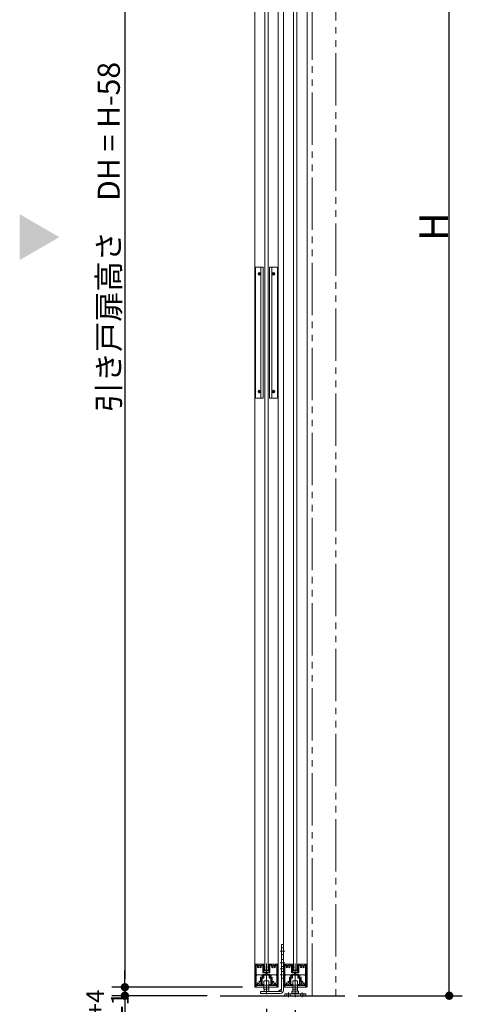
# Model space of a CAD drawing. Units: millimetres. Extents: x -4275 to 7850, y -3045 to 3045.
# Drawn here: x 968 to 1645, y -2013 to -509 of the extents above; entities that cross this region are included whole.
import ezdxf

# ---------------------------------------------------------------- set-up
doc = ezdxf.new("R2010")
doc.units = ezdxf.units.MM
doc.header["$LTSCALE"] = 20
doc.header["$PDMODE"] = 1
doc.header["$PDSIZE"] = -2
doc.linetypes.add('ラインタイプ-6', pattern=[6.5, 4, -0.5, 0.5, -0.5, 0.5, -0.5])
for name, color, linetype, lineweight in [('2寸法-1', 7, 'Continuous', 15), ('2寸法-2', 7, 'Continuous', 15), ('2寸法-3', 7, 'Continuous', 15), ('3一般', 7, 'Continuous', 15)]:
    doc.layers.add(name, color=color, linetype=linetype, lineweight=lineweight)
doc.styles.add('MS PGothic', font='txt', dxfattribs={"bigfont": 'MS PGothic'})
doc.dimstyles.new('SANWA-1', dxfattribs={"dimtxt": 33.826244, "dimasz": 12.712402, "dimexe": 20, "dimexo": 20, "dimgap": 2, "dimtad": 1, "dimdec": 8, "dimdsep": 46, "dimtxsty": 'MS PGothic', "dimblk": 'DOT', "dimblk1": 'DOT', "dimblk2": 'DOT', "dimcen": 0, "dimazin": 0, "dimtfac": 0.8, "dimtdec": 8, "dimtix": 1, "dimtmove": 0, "dimatfit": 0, "dimldrblk": 'DOT', "dimfxl": 1, "dimfrac": 2, "dimtolj": 1, "dimarcsym": 0})

# ---------------------------------------------------------------- blocks, each defined once
blk = doc.blocks.new('グループ')
at = {"layer": '3一般', "color": 7, "linetype": 'Continuous', "lineweight": 30}
blk.add_line((1274.8, -2000), (1465.5, -2000), dxfattribs=at)
blk = doc.blocks.new('グループ-1')
at = {"layer": '3一般', "color": 7, "linetype": 'Continuous', "lineweight": 15}
for p, q in [((1386, -1954.3), (1386.6, -1954.2)), ((1386.5, -1956.6), (1386, -1954.3)), ((1386.6, -1954.2), (1387.1, -1956.5)), ((1389.5, -1955), (1389.5, -1962.5)), ((1391.8, -1956.5), (1392.3, -1954.2)), ((1392.3, -1954.2), (1392.9, -1954.3)), ((1392.9, -1954.3), (1392.4, -1956.6)), ((1385.7, -1959), (1386.5, -1956.8)), ((1385.7, -1961.9), (1385.7, -1959.1)), ((1385.7, -1961.9), (1385.7, -1962.2)), ((1386, -1962.2), (1385.7, -1962.2)), ((1386.3, -1962.2), (1386, -1962.2)), ((1387, -1957.1), (1386.3, -1959.2)), ((1386.3, -1961.4), (1386.3, -1959.2)), ((1386.3, -1962.2), (1389.3, -1961.6)), ((1386.5, -1956.6), (1386.5, -1956.7)), ((1386.5, -1956.8), (1386.5, -1956.7)), ((1386.6, -1961.6), (1389.3, -1961)), ((1387, -1957.1), (1387.2, -1956.8)), ((1387.1, -1956.5), (1387.2, -1956.8)), ((1392.4, -1961.6), (1389.7, -1961)), ((1392.6, -1962.2), (1389.7, -1961.6)), ((1391.8, -1956.5), (1391.8, -1956.8)), ((1391.9, -1957.1), (1391.8, -1956.8)), ((1392.6, -1959.2), (1391.9, -1957.1)), ((1392.4, -1956.6), (1392.4, -1956.7)), ((1392.5, -1956.8), (1392.4, -1956.7)), ((1392.5, -1956.8), (1393.2, -1959)), ((1392.6, -1961.4), (1392.6, -1959.2)), ((1392.9, -1962.2), (1392.6, -1962.2)), ((1392.9, -1962.2), (1393.2, -1962.2)), ((1393.2, -1959.1), (1393.2, -1961.9)), ((1393.2, -1961.9), (1393.2, -1962.2))]:
    blk.add_line(p, q, dxfattribs=at)
at = {"layer": '3一般', "color": 7, "linetype": 'Continuous', "lineweight": 15, "flags": 128}
for points in [[(1385.7, -1959, 0.055203), (1385.7, -1959.1, 0.055203), (1385.7, -1959.1)], [(1385.7, -1961.9, 0.198912), (1385.8, -1962.1, 0.198912), (1386, -1962.2)], [(1386.3, -1961.4, 0.223446), (1386.4, -1961.5, 0.223446), (1386.6, -1961.6)], [(1386.5, -1956.8, 0.081385), (1386.5, -1956.7, 0.081385), (1386.5, -1956.6)], [(1387, -1957.1, 0.081385), (1387.1, -1956.8, 0.081385), (1387.1, -1956.5)], [(1389.5, -1961, 0.02349), (1389.4, -1961, 0.02349), (1389.3, -1961)], [(1389.5, -1961.6, 0.02349), (1389.4, -1961.6, 0.02349), (1389.3, -1961.6)], [(1389.7, -1961, 0.02349), (1389.6, -1961, 0.02349), (1389.5, -1961)], [(1389.7, -1961.6, 0.02349), (1389.6, -1961.6, 0.02349), (1389.5, -1961.6)], [(1391.8, -1956.5, 0.081385), (1391.8, -1956.8, 0.081385), (1391.9, -1957.1)], [(1392.4, -1956.6, 0.081385), (1392.4, -1956.7, 0.081385), (1392.5, -1956.8)], [(1392.4, -1961.6, 0.223446), (1392.5, -1961.5, 0.223446), (1392.6, -1961.4)], [(1392.9, -1962.2, 0.198912), (1393.1, -1962.1, 0.198912), (1393.2, -1961.9)], [(1393.2, -1959.1, 0.055203), (1393.2, -1959.1, 0.055203), (1393.2, -1959)]]:
    blk.add_lwpolyline(points, format="xyb", dxfattribs=at)
blk = doc.blocks.new('グループ-2')
at = {"layer": '3一般', "color": 7, "linetype": 'Continuous', "lineweight": 15}
for p, q in [((1371.5, -1984), (1371.5, 305)), ((1407.5, 305), (1407.5, -1984)), ((1407.5, -1984), (1371.5, -1984))]:
    blk.add_line(p, q, dxfattribs=at)
blk = doc.blocks.new('グループ-3')
at = {"layer": '3一般', "color": 7, "linetype": 'Continuous', "lineweight": 15}
for p, q in [((1387, -1961), (1387, 279)), ((1392, 279), (1392, -1961)), ((1392, -1961), (1387, -1961))]:
    blk.add_line(p, q, dxfattribs=at)
blk = doc.blocks.new('グループ-8')
at = {"layer": '3一般', "color": 7, "linetype": 'Continuous', "lineweight": 15}
for p, q in [((1327.5, -1984), (1327.5, 305)), ((1363.5, 305), (1363.5, -1984)), ((1363.5, -1984), (1327.5, -1984))]:
    blk.add_line(p, q, dxfattribs=at)
blk = doc.blocks.new('グループ-9')
at = {"layer": '3一般', "color": 7, "linetype": 'Continuous', "lineweight": 15}
for p, q in [((1329.8, -1969.7), (1330.8, -1968)), ((1329.8, -1984), (1329.8, -1969.7)), ((1330.8, -1968), (1337.9, -1968)), ((1338.9, -1969.7), (1337.9, -1968)), ((1338.9, -1969.7), (1338.9, -1984)), ((1352, -1969.7), (1353, -1968)), ((1352, -1984), (1352, -1969.7)), ((1353, -1968), (1360.2, -1968)), ((1361.2, -1969.7), (1360.2, -1968)), ((1361.2, -1969.7), (1361.2, -1984)), ((1327.5, -1986), (1327.5, -1984)), ((1327.5, -1984), (1363.5, -1984)), ((1345.5, -1980.5), (1345.5, -1990.5)), ((1363.5, -1986), (1363.5, -1984)), ((1362.5, -1987), (1328.5, -1987))]:
    blk.add_line(p, q, dxfattribs=at)
at = {"layer": '3一般', "color": 7, "linetype": 'Continuous', "lineweight": 15, "flags": 128}
for points in [[(1327.5, -1986, 0.198912), (1327.8, -1986.7, 0.198912), (1328.5, -1987)], [(1362.5, -1987, 0.198912), (1363.2, -1986.7, 0.198912), (1363.5, -1986)]]:
    blk.add_lwpolyline(points, format="xyb", dxfattribs=at)
blk = doc.blocks.new('グループ-10')
at = {"layer": '3一般', "color": 7, "linetype": 'Continuous', "lineweight": 15}
for p, q in [((1340.6, -887), (1329.6, -887)), ((1337.1, -1087), (1337.1, -887)), ((1340.6, -1087), (1340.6, -887)), ((1361.3, -887), (1350.3, -887)), ((1350.3, -887), (1350.3, -1087)), ((1353.8, -887), (1353.8, -1087)), ((1328.6, -888), (1328.6, -1086)), ((1332.4, -897), (1336.8, -897)), ((1334.6, -899.2), (1334.6, -894.8)), ((1354.1, -897), (1358.5, -897)), ((1356.3, -894.8), (1356.3, -899.2)), ((1362.3, -1086), (1362.3, -888)), ((1332.4, -1077), (1336.8, -1077)), ((1334.6, -1079.2), (1334.6, -1074.8)), ((1354.1, -1077), (1358.5, -1077)), ((1356.3, -1074.8), (1356.3, -1079.2)), ((1329.6, -1087), (1340.6, -1087)), ((1350.3, -1087), (1361.3, -1087))]:
    blk.add_line(p, q, dxfattribs=at)
at = {"layer": '3一般', "color": 7, "linetype": 'Continuous', "lineweight": 15, "flags": 128}
for points in [[(1329.6, -887, 0.198912), (1328.9, -887.3, 0.198912), (1328.6, -888)], [(1362.3, -888, 0.198912), (1362, -887.3, 0.198912), (1361.3, -887)], [(1328.6, -1086, 0.198912), (1328.9, -1086.7, 0.198912), (1329.6, -1087)], [(1361.3, -1087, 0.198912), (1362, -1086.7, 0.198912), (1362.3, -1086)]]:
    blk.add_lwpolyline(points, format="xyb", dxfattribs=at)
at = {"layer": '3一般', "color": 7, "linetype": 'Continuous', "lineweight": 15}
for centre in [(1334.6, -897), (1356.3, -897), (1334.6, -1077), (1356.3, -1077)]:
    blk.add_circle(centre, 2, dxfattribs=at)
blk = doc.blocks.new('グループ-13')
at = {"layer": '3一般', "color": 7, "linetype": 'Continuous', "lineweight": 15}
for p, q in [((1342, -1954.3), (1342.6, -1954.2)), ((1342.5, -1956.6), (1342, -1954.3)), ((1342.6, -1954.2), (1343.1, -1956.5)), ((1345.5, -1955), (1345.5, -1962.5)), ((1347.8, -1956.5), (1348.3, -1954.2)), ((1348.3, -1954.2), (1348.9, -1954.3)), ((1348.9, -1954.3), (1348.4, -1956.6)), ((1341.7, -1959), (1342.5, -1956.8)), ((1341.7, -1961.9), (1341.7, -1959.1)), ((1341.7, -1961.9), (1341.7, -1962.2)), ((1342, -1962.2), (1341.7, -1962.2)), ((1342.3, -1962.2), (1342, -1962.2)), ((1343, -1957.1), (1342.3, -1959.2)), ((1342.3, -1961.4), (1342.3, -1959.2)), ((1342.3, -1962.2), (1345.3, -1961.6)), ((1342.5, -1956.6), (1342.5, -1956.7)), ((1342.5, -1956.8), (1342.5, -1956.7)), ((1342.6, -1961.6), (1345.3, -1961)), ((1343, -1957.1), (1343.2, -1956.8)), ((1343.1, -1956.5), (1343.2, -1956.8)), ((1348.4, -1961.6), (1345.7, -1961)), ((1348.6, -1962.2), (1345.7, -1961.6)), ((1347.8, -1956.5), (1347.8, -1956.8)), ((1347.9, -1957.1), (1347.8, -1956.8)), ((1348.6, -1959.2), (1347.9, -1957.1)), ((1348.4, -1956.6), (1348.4, -1956.7)), ((1348.5, -1956.8), (1348.4, -1956.7)), ((1348.5, -1956.8), (1349.2, -1959)), ((1348.6, -1961.4), (1348.6, -1959.2)), ((1348.9, -1962.2), (1348.6, -1962.2)), ((1348.9, -1962.2), (1349.2, -1962.2)), ((1349.2, -1959.1), (1349.2, -1961.9)), ((1349.2, -1961.9), (1349.2, -1962.2))]:
    blk.add_line(p, q, dxfattribs=at)
at = {"layer": '3一般', "color": 7, "linetype": 'Continuous', "lineweight": 15, "flags": 128}
for points in [[(1341.7, -1959, 0.055203), (1341.7, -1959.1, 0.055203), (1341.7, -1959.1)], [(1341.7, -1961.9, 0.198912), (1341.8, -1962.1, 0.198912), (1342, -1962.2)], [(1342.3, -1961.4, 0.223446), (1342.4, -1961.5, 0.223446), (1342.6, -1961.6)], [(1342.5, -1956.8, 0.081385), (1342.5, -1956.7, 0.081385), (1342.5, -1956.6)], [(1343, -1957.1, 0.081385), (1343.1, -1956.8, 0.081385), (1343.1, -1956.5)], [(1345.5, -1961, 0.02349), (1345.4, -1961, 0.02349), (1345.3, -1961)], [(1345.5, -1961.6, 0.02349), (1345.4, -1961.6, 0.02349), (1345.3, -1961.6)], [(1345.7, -1961, 0.02349), (1345.6, -1961, 0.02349), (1345.5, -1961)], [(1345.7, -1961.6, 0.02349), (1345.6, -1961.6, 0.02349), (1345.5, -1961.6)], [(1347.8, -1956.5, 0.081385), (1347.8, -1956.8, 0.081385), (1347.9, -1957.1)], [(1348.4, -1956.6, 0.081385), (1348.4, -1956.7, 0.081385), (1348.5, -1956.8)], [(1348.4, -1961.6, 0.223446), (1348.5, -1961.5, 0.223446), (1348.6, -1961.4)], [(1348.9, -1962.2, 0.198912), (1349.1, -1962.1, 0.198912), (1349.2, -1961.9)], [(1349.2, -1959.1, 0.055203), (1349.2, -1959.1, 0.055203), (1349.2, -1959)]]:
    blk.add_lwpolyline(points, format="xyb", dxfattribs=at)
blk = doc.blocks.new('グループ-14')
at = {"layer": '3一般', "color": 7, "linetype": 'Continuous', "lineweight": 15}
for p, q in [((1343, -1961), (1343, 279)), ((1348, 279), (1348, -1961)), ((1348, -1961), (1343, -1961))]:
    blk.add_line(p, q, dxfattribs=at)
blk = doc.blocks.new('グループ-17')
at = {"layer": '3一般', "color": 7, "linetype": 'Continuous', "lineweight": 15}
for p, q in [((1368.5, -1928.1), (1368.5, -1921.5)), ((1368.5, -1921.5), (1371.5, -1921.5)), ((1371.5, -1921.5), (1371.5, -1928.1)), ((1366.7, -1932), (1373.8, -1932)), ((1368.5, -1926.8), (1371.5, -1926.8)), ((1368.5, -1947.8), (1368.5, -1928)), ((1368.5, -1934.2), (1368.5, -1929.8)), ((1368.5, -1937.2), (1371.5, -1937.2)), ((1371.5, -1928), (1371.5, -1936)), ((1371.5, -1929.8), (1371.5, -1934.2)), ((1371.5, -1936), (1371.5, -1991.6)), ((1366.7, -1950), (1373.8, -1950)), ((1368.5, -1944.8), (1371.5, -1944.8)), ((1368.5, -1952.1), (1368.5, -1947.8)), ((1368.5, -1991.6), (1368.5, -1952.1)), ((1368.5, -1956.5), (1368.5, -1954.6)), ((1368.5, -1955.2), (1371.5, -1955.2)), ((1371.5, -1943.4), (1371.5, -1945.2)), ((1366.7, -1959), (1373.8, -1959)), ((1366.7, -1968), (1373.8, -1968)), ((1368.5, -1962.8), (1371.5, -1962.8)), ((1368.5, -1970.1), (1368.5, -1965.8)), ((1371.5, -1961.4), (1371.5, -1963.2)), ((1341.7, -1978), (1341.7, -1990)), ((1342.2, -1977.5), (1348.7, -1977.5)), ((1345.5, -1997.6), (1345.5, -1975.5)), ((1349.2, -1990), (1349.2, -1978)), ((1368.5, -1974.5), (1368.5, -1972.6)), ((1368.5, -1973.2), (1371.5, -1973.2)), ((1336.5, -1996.6), (1336.5, -1993.6)), ((1336.5, -1993.6), (1366.5, -1993.6)), ((1366.6, -1996.5), (1336.5, -1996.5)), ((1349.2, -1990), (1341.7, -1990)), ((1342, -1990), (1349, -1990)), ((1342, -1993.6), (1342, -1990)), ((1349, -1993.6), (1342, -1993.6)), ((1349, -1993.6), (1349, -1990)), ((1362.7, -1993.6), (1368.5, -1989.8))]:
    blk.add_line(p, q, dxfattribs=at)
at = {"layer": '3一般', "color": 7, "linetype": 'Continuous', "lineweight": 15, "flags": 128}
for points in [[(1342.2, -1977.5, 0.198912), (1341.9, -1977.6, 0.198912), (1341.7, -1978)], [(1349.2, -1978, 0.198912), (1349.1, -1977.6, 0.198912), (1348.7, -1977.5)], [(1366.5, -1993.6, 0.198912), (1367.9, -1993, 0.198912), (1368.5, -1991.6)], [(1366.6, -1996.5, 0.198912), (1370, -1995.1, 0.198912), (1371.5, -1991.6)]]:
    blk.add_lwpolyline(points, format="xyb", dxfattribs=at)
blk = doc.blocks.new('グループ-18')
at = {"layer": '3一般', "color": 7, "linetype": 'Continuous', "lineweight": 15}
for p, q in [((1385.7, -1978), (1385.7, -1990)), ((1386.6, -1977.5), (1386.2, -1977.5)), ((1392.3, -1977.5), (1386.6, -1977.5)), ((1389.5, -1976), (1389.5, -1991)), ((1389.5, -1976), (1389.5, -2001.4)), ((1392.7, -1977.5), (1392.3, -1977.5)), ((1393.2, -1990), (1393.2, -1978)), ((1373.5, -2000), (1373.5, -1997.1)), ((1373.5, -1997.1), (1405.5, -1997.1)), ((1405.5, -2000), (1373.5, -2000)), ((1376.5, -2000), (1376.5, -1997.1)), ((1379, -1995.1), (1379, -2002)), ((1381.5, -1997.1), (1381.5, -2000)), ((1384.5, -1993.1), (1387.5, -1993.1)), ((1384.5, -1993.1), (1384.5, -1996.1)), ((1394.5, -1996.1), (1384.5, -1996.1)), ((1384.5, -1996.1), (1384.5, -1997.1)), ((1394.5, -1996.1), (1384.5, -1996.1)), ((1385.7, -1990), (1387.4, -1990)), ((1393.2, -1990), (1385.8, -1990)), ((1385.8, -1993.1), (1385.8, -1990)), ((1387.4, -1990), (1391.5, -1990)), ((1387.5, -1993.1), (1391.5, -1993.1)), ((1389.5, -1994.1), (1389.5, -2002)), ((1391.5, -1990), (1393.2, -1990)), ((1391.5, -1993.1), (1394.5, -1993.1)), ((1393.2, -1993.1), (1393.2, -1990)), ((1394.5, -1993.1), (1394.5, -1996.1)), ((1394.5, -1997.1), (1394.5, -1996.1)), ((1397.5, -2000), (1397.5, -1997.1)), ((1400, -1995.1), (1400, -2002)), ((1402.5, -1997.1), (1402.5, -2000)), ((1405.5, -1997.1), (1405.5, -2000))]:
    blk.add_line(p, q, dxfattribs=at)
at = {"layer": '3一般', "color": 7, "linetype": 'Continuous', "lineweight": 15, "flags": 128}
for points in [[(1386.2, -1977.5, 0.198912), (1385.9, -1977.6, 0.198912), (1385.7, -1978)], [(1393.2, -1978, 0.198912), (1393.1, -1977.6, 0.198912), (1392.7, -1977.5)]]:
    blk.add_lwpolyline(points, format="xyb", dxfattribs=at)
blk = doc.blocks.new('グループ-21')
at = {"layer": '3一般', "color": 7, "linetype": 'Continuous', "lineweight": 15}
for p, q in [((1328.5, -1952), (1328.8, -1952)), ((1328.5, -1952), (1328.5, -1952.3)), ((1328.5, -1952.3), (1328.5, -1986.5)), ((1328.8, -1952), (1341.3, -1952)), ((1329.7, -1953.2), (1329.7, -1953.2)), ((1329.7, -1980.8), (1329.7, -1953.5)), ((1331.7, -1953.2), (1330, -1953.2)), ((1337.6, -1953.2), (1339.7, -1953.2)), ((1340, -1964.5), (1340, -1953.5)), ((1341.2, -1963.3), (1341.2, -1952.5)), ((1341.3, -1952.5), (1341.2, -1952.5)), ((1341.5, -1952.2), (1341.5, -1952.3)), ((1345.5, -1985.7), (1345.5, -1950.8)), ((1349.5, -1952), (1349.5, -1952)), ((1349.5, -1952.2), (1349.5, -1952.3)), ((1362.2, -1952), (1349.7, -1952)), ((1349.7, -1952.5), (1349.7, -1952.5)), ((1349.7, -1952.5), (1349.7, -1963.3)), ((1350.9, -1953.2), (1350.9, -1953.2)), ((1350.9, -1964.5), (1350.9, -1953.5)), ((1351.2, -1953.2), (1353.4, -1953.2)), ((1361, -1953.2), (1359.3, -1953.2)), ((1361.3, -1953.5), (1361.3, -1980.8)), ((1362.5, -1952), (1362.2, -1952)), ((1362.5, -1952), (1362.5, -1952.3)), ((1362.5, -1986.5), (1362.5, -1952.3)), ((1340, -1971.3), (1340, -1967.9)), ((1344.2, -1965), (1340.5, -1965)), ((1344.2, -1967.4), (1340.5, -1967.4)), ((1341.4, -1969.3), (1341.4, -1972.7)), ((1349.2, -1963.8), (1341.7, -1963.8)), ((1341.9, -1968.8), (1349.1, -1968.8)), ((1344.5, -1965.3), (1344.5, -1967.1)), ((1346.5, -1965.3), (1346.5, -1967.1)), ((1350.4, -1965), (1346.8, -1965)), ((1350.5, -1967.4), (1346.8, -1967.4)), ((1349.6, -1969.3), (1349.6, -1972.4)), ((1351, -1971.3), (1351, -1967.9)), ((1329.7, -1984.5), (1329.7, -1986.5)), ((1340.6, -1984.5), (1329.7, -1984.5)), ((1331.7, -1982.8), (1331.7, -1982.8)), ((1334.1, -1979), (1334.1, -1979)), ((1336.6, -1971.9), (1336.6, -1978.1)), ((1336.9, -1971.6), (1339.7, -1971.6)), ((1338, -1982.5), (1338, -1973.3)), ((1341.1, -1973), (1338.3, -1973)), ((1338.3, -1982.8), (1341.1, -1982.8)), ((1341.4, -1983.7), (1341.4, -1983.1)), ((1341.4, -1983.1), (1341.4, -1983.7)), ((1349.6, -1983.1), (1349.6, -1983.7)), ((1349.9, -1982.8), (1352.7, -1982.8)), ((1352.7, -1973), (1350.2, -1973)), ((1361.3, -1984.5), (1350.4, -1984.5)), ((1351.3, -1971.6), (1354.1, -1971.6)), ((1353, -1973.3), (1353, -1982.5)), ((1354.4, -1971.9), (1354.4, -1978.1)), ((1356.9, -1979), (1356.9, -1979)), ((1359.3, -1982.8), (1359.3, -1982.8)), ((1361.3, -1984.5), (1361.3, -1986.5)), ((1329.2, -1987), (1329, -1987)), ((1362, -1987), (1361.8, -1987))]:
    blk.add_line(p, q, dxfattribs=at)
at = {"layer": '3一般', "color": 7, "linetype": 'Continuous', "lineweight": 15, "flags": 128}
for points in [[(1328.8, -1952, 0.198912), (1328.6, -1952.1, 0.198912), (1328.5, -1952.3)], [(1330, -1953.2, 0.198912), (1329.8, -1953.3, 0.198912), (1329.7, -1953.5)], [(1331.9, -1953.6, 0.14848), (1331.6, -1955.4, 0.14848), (1332.3, -1956.9)], [(1331.9, -1953.6, 0.26103), (1331.9, -1953.3, 0.26103), (1331.7, -1953.2)], [(1335.8, -1956, 0.292725), (1336, -1954.4, 0.292725), (1334.6, -1953.5, 0.292725), (1333.3, -1954.4, 0.292725), (1333.5, -1956)], [(1336.9, -1956.9, 0.14848), (1337.6, -1955.4, 0.14848), (1337.3, -1953.6)], [(1337.6, -1953.2, 0.26103), (1337.3, -1953.3, 0.26103), (1337.3, -1953.6)], [(1340, -1953.5, 0.198912), (1339.9, -1953.3, 0.198912), (1339.7, -1953.2)], [(1341.5, -1952.2, 0.198912), (1341.4, -1952.1, 0.198912), (1341.3, -1952)], [(1341.3, -1952.5, 0.198912), (1341.4, -1952.4, 0.198912), (1341.5, -1952.3)], [(1349.7, -1952, 0.198912), (1349.5, -1952.1, 0.198912), (1349.5, -1952.2)], [(1349.5, -1952.3, 0.198912), (1349.5, -1952.4, 0.198912), (1349.7, -1952.5)], [(1351.2, -1953.2, 0.198912), (1351, -1953.3, 0.198912), (1350.9, -1953.5)], [(1353.6, -1953.6, 0.14848), (1353.3, -1955.4, 0.14848), (1354, -1956.9)], [(1353.6, -1953.6, 0.26103), (1353.6, -1953.3, 0.26103), (1353.4, -1953.2)], [(1357.5, -1956, 0.292725), (1357.7, -1954.4, 0.292725), (1356.3, -1953.5, 0.292725), (1355, -1954.4, 0.292725), (1355.2, -1956)], [(1358.6, -1956.9, 0.14848), (1359.3, -1955.4, 0.14848), (1359, -1953.6)], [(1359.3, -1953.2, 0.26103), (1359, -1953.3, 0.26103), (1359, -1953.6)], [(1361.3, -1953.5, 0.198912), (1361.2, -1953.3, 0.198912), (1361, -1953.2)], [(1362.5, -1952.3, 0.198912), (1362.4, -1952.1, 0.198912), (1362.2, -1952)], [(1332.3, -1956.9, 0.243476), (1333, -1957.2, 0.243476), (1333.6, -1956.8)], [(1333.6, -1956.8, 0.155096), (1333.7, -1956.4, 0.155096), (1333.5, -1956)], [(1335.8, -1956, 0.155096), (1335.6, -1956.4, 0.155096), (1335.7, -1956.8)], [(1335.7, -1956.8, 0.243476), (1336.3, -1957.2, 0.243476), (1336.9, -1956.9)], [(1340, -1964.5, 0.198912), (1340.2, -1964.9, 0.198912), (1340.5, -1965)], [(1340.5, -1967.4, 0.198912), (1340.1, -1967.5, 0.198912), (1340, -1967.9)], [(1341.2, -1963.3, 0.198912), (1341.4, -1963.7, 0.198912), (1341.7, -1963.8)], [(1341.9, -1968.8, 0.198912), (1341.5, -1968.9, 0.198912), (1341.4, -1969.3)], [(1344.5, -1965.3, 0.198912), (1344.4, -1965.1, 0.198912), (1344.2, -1965)], [(1344.2, -1967.4, 0.198912), (1344.4, -1967.3, 0.198912), (1344.5, -1967.1)], [(1346.8, -1965, 0.198912), (1346.6, -1965.1, 0.198912), (1346.5, -1965.3)], [(1346.5, -1967.1, 0.198912), (1346.6, -1967.3, 0.198912), (1346.8, -1967.4)], [(1349.6, -1969.3, 0.198912), (1349.4, -1968.9, 0.198912), (1349.1, -1968.8)], [(1349.2, -1963.8, 0.198912), (1349.6, -1963.7, 0.198912), (1349.7, -1963.3)], [(1350.4, -1965, 0.198912), (1350.8, -1964.9, 0.198912), (1350.9, -1964.5)], [(1351, -1967.9, 0.198912), (1350.8, -1967.5, 0.198912), (1350.5, -1967.4)], [(1354, -1956.9, 0.243476), (1354.7, -1957.2, 0.243476), (1355.3, -1956.8)], [(1355.3, -1956.8, 0.155096), (1355.4, -1956.4, 0.155096), (1355.2, -1956)], [(1357.5, -1956, 0.155096), (1357.3, -1956.4, 0.155096), (1357.4, -1956.8)], [(1357.4, -1956.8, 0.243476), (1358, -1957.2, 0.243476), (1358.6, -1956.9)], [(1329.7, -1980.8, 0.198912), (1330.2, -1982.2, 0.198912), (1331.7, -1982.8)], [(1333.1, -1981.1, 0.414214), (1332.3, -1980.4, 0.414214), (1331.6, -1981.2)], [(1331.6, -1981.2, 0.049268), (1331.7, -1981.8, 0.049268), (1331.9, -1982.4)], [(1331.7, -1982.8, 0.26103), (1331.9, -1982.7, 0.26103), (1331.9, -1982.4)], [(1333.1, -1981.1, 0.292725), (1334.1, -1982.4, 0.292725), (1335.7, -1982.1, 0.292725), (1336, -1980.5, 0.292725), (1334.7, -1979.5)], [(1334.8, -1978, 0.243476), (1334.2, -1978.3, 0.243476), (1334.1, -1979)], [(1334.1, -1979, 0.155096), (1334.3, -1979.3, 0.155096), (1334.7, -1979.5)], [(1336.1, -1978.4, 0.055753), (1335.5, -1978.1, 0.055753), (1334.8, -1978)], [(1336.1, -1978.4, 0.267949), (1336.4, -1978.4, 0.267949), (1336.6, -1978.1)], [(1336.9, -1971.6, 0.198912), (1336.7, -1971.7, 0.198912), (1336.6, -1971.9)], [(1336.9, -1971.6, 0.198912), (1336.7, -1971.7, 0.198912), (1336.6, -1971.9)], [(1338.3, -1973, 0.198912), (1338.1, -1973.1, 0.198912), (1338, -1973.3)], [(1338, -1982.5, 0.198912), (1338.1, -1982.7, 0.198912), (1338.3, -1982.8)], [(1339.7, -1971.6, 0.198912), (1339.9, -1971.5, 0.198912), (1340, -1971.3)], [(1340.6, -1984.5, 0.198912), (1341.1, -1984.3, 0.198912), (1341.4, -1983.7)], [(1341.1, -1973, 0.198912), (1341.3, -1972.9, 0.198912), (1341.4, -1972.7)], [(1341.4, -1983.1, 0.198912), (1341.3, -1982.9, 0.198912), (1341.1, -1982.8)], [(1349.6, -1972.4, 0.198912), (1349.7, -1972.8, 0.198912), (1350.2, -1973)], [(1349.9, -1982.8, 0.198912), (1349.7, -1982.9, 0.198912), (1349.6, -1983.1)], [(1349.6, -1983.7, 0.198912), (1349.8, -1984.3, 0.198912), (1350.4, -1984.5)], [(1351, -1971.3, 0.198912), (1351.1, -1971.5, 0.198912), (1351.3, -1971.6)], [(1353, -1973.3, 0.198912), (1352.9, -1973.1, 0.198912), (1352.7, -1973)], [(1352.7, -1982.8, 0.198912), (1352.9, -1982.7, 0.198912), (1353, -1982.5)], [(1354.4, -1971.9, 0.198912), (1354.3, -1971.7, 0.198912), (1354.1, -1971.6)], [(1354.4, -1971.9, 0.198912), (1354.3, -1971.7, 0.198912), (1354.1, -1971.6)], [(1354.4, -1978.1, 0.267949), (1354.5, -1978.4, 0.267949), (1354.8, -1978.4)], [(1356.1, -1978, 0.055753), (1355.4, -1978.1, 0.055753), (1354.8, -1978.4)], [(1356.2, -1979.5, 0.292725), (1354.9, -1980.5, 0.292725), (1355.3, -1982.1, 0.292725), (1356.8, -1982.4, 0.292725), (1357.8, -1981.1)], [(1356.9, -1979, 0.243476), (1356.7, -1978.3, 0.243476), (1356.1, -1978)], [(1356.2, -1979.5, 0.155096), (1356.6, -1979.3, 0.155096), (1356.9, -1979)], [(1359.3, -1981.2, 0.414214), (1358.6, -1980.4, 0.414214), (1357.8, -1981.1)], [(1359, -1982.4, 0.049268), (1359.2, -1981.8, 0.049268), (1359.3, -1981.2)], [(1359, -1982.4, 0.26103), (1359, -1982.7, 0.26103), (1359.3, -1982.8)], [(1359.3, -1982.8, 0.198912), (1360.7, -1982.2, 0.198912), (1361.3, -1980.8)], [(1328.5, -1986.5, 0.198912), (1328.6, -1986.9, 0.198912), (1329, -1987)], [(1329.2, -1987, 0.198912), (1329.5, -1986.9, 0.198912), (1329.7, -1986.5)], [(1361.3, -1986.5, 0.198912), (1361.4, -1986.9, 0.198912), (1361.8, -1987)], [(1362, -1987, 0.198912), (1362.3, -1986.9, 0.198912), (1362.5, -1986.5)]]:
    blk.add_lwpolyline(points, format="xyb", dxfattribs=at)
blk = doc.blocks.new('グループ-22')
at = {"layer": '3一般', "color": 7, "linetype": 'Continuous', "lineweight": 15}
for p, q in [((1372.5, -1952), (1372.5, -1952.3)), ((1372.5, -1952), (1372.8, -1952)), ((1372.5, -1952.3), (1372.5, -1986.5)), ((1372.8, -1952), (1385.3, -1952)), ((1373.7, -1953.2), (1373.7, -1953.2)), ((1373.7, -1980.8), (1373.7, -1953.5)), ((1375.7, -1953.2), (1374, -1953.2)), ((1381.6, -1953.2), (1383.7, -1953.2)), ((1384, -1964.5), (1384, -1953.5)), ((1385.3, -1952.5), (1385.2, -1952.5)), ((1385.2, -1963.3), (1385.2, -1952.5)), ((1385.5, -1952.2), (1385.5, -1952.3)), ((1389.5, -1985.7), (1389.5, -1950.8)), ((1393.5, -1952), (1393.5, -1952)), ((1393.5, -1952.2), (1393.5, -1952.3)), ((1406.2, -1952), (1393.7, -1952)), ((1393.7, -1952.5), (1393.7, -1963.3)), ((1393.7, -1952.5), (1393.7, -1952.5)), ((1394.9, -1953.2), (1394.9, -1953.2)), ((1394.9, -1964.5), (1394.9, -1953.5)), ((1395.2, -1953.2), (1397.4, -1953.2)), ((1405, -1953.2), (1403.3, -1953.2)), ((1405.3, -1953.5), (1405.3, -1980.8)), ((1406.5, -1952), (1406.2, -1952)), ((1406.5, -1952), (1406.5, -1952.3)), ((1406.5, -1986.5), (1406.5, -1952.3)), ((1384, -1971.3), (1384, -1967.9)), ((1388.2, -1965), (1384.5, -1965)), ((1388.2, -1967.4), (1384.5, -1967.4)), ((1385.4, -1969.3), (1385.4, -1972.7)), ((1393.2, -1963.8), (1385.7, -1963.8)), ((1385.9, -1968.8), (1393.1, -1968.8)), ((1388.5, -1965.3), (1388.5, -1967.1)), ((1390.5, -1965.3), (1390.5, -1967.1)), ((1394.4, -1965), (1390.8, -1965)), ((1394.5, -1967.4), (1390.8, -1967.4)), ((1393.6, -1969.3), (1393.6, -1972.4)), ((1395, -1971.3), (1395, -1967.9)), ((1384.6, -1984.5), (1373.7, -1984.5)), ((1373.7, -1984.5), (1373.7, -1986.5)), ((1375.7, -1982.8), (1375.7, -1982.8)), ((1378.1, -1979), (1378.1, -1979)), ((1380.6, -1971.9), (1380.6, -1978.1)), ((1380.9, -1971.6), (1383.7, -1971.6)), ((1382, -1982.5), (1382, -1973.3)), ((1385.1, -1973), (1382.3, -1973)), ((1382.3, -1982.8), (1385.1, -1982.8)), ((1385.4, -1983.1), (1385.4, -1983.7)), ((1385.4, -1983.7), (1385.4, -1983.1)), ((1393.6, -1983.1), (1393.6, -1983.7)), ((1393.9, -1982.8), (1396.7, -1982.8)), ((1396.7, -1973), (1394.2, -1973)), ((1405.3, -1984.5), (1394.4, -1984.5)), ((1395.3, -1971.6), (1398.1, -1971.6)), ((1397, -1973.3), (1397, -1982.5)), ((1398.4, -1971.9), (1398.4, -1978.1)), ((1400.9, -1979), (1400.9, -1979)), ((1403.3, -1982.8), (1403.3, -1982.8)), ((1405.3, -1984.5), (1405.3, -1986.5)), ((1373.2, -1987), (1373, -1987)), ((1406, -1987), (1405.8, -1987))]:
    blk.add_line(p, q, dxfattribs=at)
at = {"layer": '3一般', "color": 7, "linetype": 'Continuous', "lineweight": 15, "flags": 128}
for points in [[(1372.8, -1952, 0.198912), (1372.6, -1952.1, 0.198912), (1372.5, -1952.3)], [(1374, -1953.2, 0.198912), (1373.8, -1953.3, 0.198912), (1373.7, -1953.5)], [(1375.9, -1953.6, 0.14848), (1375.6, -1955.4, 0.14848), (1376.3, -1956.9)], [(1375.9, -1953.6, 0.26103), (1375.9, -1953.3, 0.26103), (1375.7, -1953.2)], [(1379.8, -1956, 0.292725), (1380, -1954.4, 0.292725), (1378.6, -1953.5, 0.292725), (1377.3, -1954.4, 0.292725), (1377.5, -1956)], [(1380.9, -1956.9, 0.14848), (1381.6, -1955.4, 0.14848), (1381.3, -1953.6)], [(1381.6, -1953.2, 0.26103), (1381.3, -1953.3, 0.26103), (1381.3, -1953.6)], [(1384, -1953.5, 0.198912), (1383.9, -1953.3, 0.198912), (1383.7, -1953.2)], [(1385.5, -1952.2, 0.198912), (1385.4, -1952.1, 0.198912), (1385.3, -1952)], [(1385.3, -1952.5, 0.198912), (1385.4, -1952.4, 0.198912), (1385.5, -1952.3)], [(1393.7, -1952, 0.198912), (1393.5, -1952.1, 0.198912), (1393.5, -1952.2)], [(1393.5, -1952.3, 0.198912), (1393.5, -1952.4, 0.198912), (1393.7, -1952.5)], [(1395.2, -1953.2, 0.198912), (1395, -1953.3, 0.198912), (1394.9, -1953.5)], [(1397.6, -1953.6, 0.14848), (1397.3, -1955.4, 0.14848), (1398, -1956.9)], [(1397.6, -1953.6, 0.26103), (1397.6, -1953.3, 0.26103), (1397.4, -1953.2)], [(1401.5, -1956, 0.292725), (1401.7, -1954.4, 0.292725), (1400.3, -1953.5, 0.292725), (1399, -1954.4, 0.292725), (1399.2, -1956)], [(1402.6, -1956.9, 0.14848), (1403.3, -1955.4, 0.14848), (1403, -1953.6)], [(1403.3, -1953.2, 0.26103), (1403, -1953.3, 0.26103), (1403, -1953.6)], [(1405.3, -1953.5, 0.198912), (1405.2, -1953.3, 0.198912), (1405, -1953.2)], [(1406.5, -1952.3, 0.198912), (1406.4, -1952.1, 0.198912), (1406.2, -1952)], [(1376.3, -1956.9, 0.243476), (1377, -1957.2, 0.243476), (1377.6, -1956.8)], [(1377.6, -1956.8, 0.155096), (1377.7, -1956.4, 0.155096), (1377.5, -1956)], [(1379.8, -1956, 0.155096), (1379.6, -1956.4, 0.155096), (1379.7, -1956.8)], [(1379.7, -1956.8, 0.243476), (1380.3, -1957.2, 0.243476), (1380.9, -1956.9)], [(1384, -1964.5, 0.198912), (1384.2, -1964.9, 0.198912), (1384.5, -1965)], [(1384.5, -1967.4, 0.198912), (1384.1, -1967.5, 0.198912), (1384, -1967.9)], [(1385.2, -1963.3, 0.198912), (1385.4, -1963.7, 0.198912), (1385.7, -1963.8)], [(1385.9, -1968.8, 0.198912), (1385.5, -1968.9, 0.198912), (1385.4, -1969.3)], [(1388.5, -1965.3, 0.198912), (1388.4, -1965.1, 0.198912), (1388.2, -1965)], [(1388.2, -1967.4, 0.198912), (1388.4, -1967.3, 0.198912), (1388.5, -1967.1)], [(1390.8, -1965, 0.198912), (1390.6, -1965.1, 0.198912), (1390.5, -1965.3)], [(1390.5, -1967.1, 0.198912), (1390.6, -1967.3, 0.198912), (1390.8, -1967.4)], [(1393.6, -1969.3, 0.198912), (1393.4, -1968.9, 0.198912), (1393.1, -1968.8)], [(1393.2, -1963.8, 0.198912), (1393.6, -1963.7, 0.198912), (1393.7, -1963.3)], [(1394.4, -1965, 0.198912), (1394.8, -1964.9, 0.198912), (1394.9, -1964.5)], [(1395, -1967.9, 0.198912), (1394.8, -1967.5, 0.198912), (1394.5, -1967.4)], [(1398, -1956.9, 0.243476), (1398.7, -1957.2, 0.243476), (1399.3, -1956.8)], [(1399.3, -1956.8, 0.155096), (1399.4, -1956.4, 0.155096), (1399.2, -1956)], [(1401.5, -1956, 0.155096), (1401.3, -1956.4, 0.155096), (1401.4, -1956.8)], [(1401.4, -1956.8, 0.243476), (1402, -1957.2, 0.243476), (1402.6, -1956.9)], [(1373.7, -1980.8, 0.198912), (1374.2, -1982.2, 0.198912), (1375.7, -1982.8)], [(1377.1, -1981.1, 0.414214), (1376.3, -1980.4, 0.414214), (1375.6, -1981.2)], [(1375.6, -1981.2, 0.049268), (1375.7, -1981.8, 0.049268), (1375.9, -1982.4)], [(1375.7, -1982.8, 0.26103), (1375.9, -1982.7, 0.26103), (1375.9, -1982.4)], [(1377.1, -1981.1, 0.292725), (1378.1, -1982.4, 0.292725), (1379.7, -1982.1, 0.292725), (1380, -1980.5, 0.292725), (1378.7, -1979.5)], [(1378.8, -1978, 0.243476), (1378.2, -1978.3, 0.243476), (1378.1, -1979)], [(1378.1, -1979, 0.155096), (1378.3, -1979.3, 0.155096), (1378.7, -1979.5)], [(1380.1, -1978.4, 0.055753), (1379.5, -1978.1, 0.055753), (1378.8, -1978)], [(1380.1, -1978.4, 0.267949), (1380.4, -1978.4, 0.267949), (1380.6, -1978.1)], [(1380.9, -1971.6, 0.198912), (1380.7, -1971.7, 0.198912), (1380.6, -1971.9)], [(1380.9, -1971.6, 0.198912), (1380.7, -1971.7, 0.198912), (1380.6, -1971.9)], [(1382.3, -1973, 0.198912), (1382.1, -1973.1, 0.198912), (1382, -1973.3)], [(1382, -1982.5, 0.198912), (1382.1, -1982.7, 0.198912), (1382.3, -1982.8)], [(1383.7, -1971.6, 0.198912), (1383.9, -1971.5, 0.198912), (1384, -1971.3)], [(1384.6, -1984.5, 0.198912), (1385.1, -1984.3, 0.198912), (1385.4, -1983.7)], [(1385.1, -1973, 0.198912), (1385.3, -1972.9, 0.198912), (1385.4, -1972.7)], [(1385.4, -1983.1, 0.198912), (1385.3, -1982.9, 0.198912), (1385.1, -1982.8)], [(1393.6, -1972.4, 0.198912), (1393.7, -1972.8, 0.198912), (1394.2, -1973)], [(1393.9, -1982.8, 0.198912), (1393.7, -1982.9, 0.198912), (1393.6, -1983.1)], [(1393.6, -1983.7, 0.198912), (1393.8, -1984.3, 0.198912), (1394.4, -1984.5)], [(1395, -1971.3, 0.198912), (1395.1, -1971.5, 0.198912), (1395.3, -1971.6)], [(1397, -1973.3, 0.198912), (1396.9, -1973.1, 0.198912), (1396.7, -1973)], [(1396.7, -1982.8, 0.198912), (1396.9, -1982.7, 0.198912), (1397, -1982.5)], [(1398.4, -1971.9, 0.198912), (1398.3, -1971.7, 0.198912), (1398.1, -1971.6)], [(1398.4, -1971.9, 0.198912), (1398.3, -1971.7, 0.198912), (1398.1, -1971.6)], [(1398.4, -1978.1, 0.267949), (1398.5, -1978.4, 0.267949), (1398.8, -1978.4)], [(1400.1, -1978, 0.055753), (1399.4, -1978.1, 0.055753), (1398.8, -1978.4)], [(1400.2, -1979.5, 0.292725), (1398.9, -1980.5, 0.292725), (1399.3, -1982.1, 0.292725), (1400.8, -1982.4, 0.292725), (1401.8, -1981.1)], [(1400.9, -1979, 0.243476), (1400.7, -1978.3, 0.243476), (1400.1, -1978)], [(1400.2, -1979.5, 0.155096), (1400.6, -1979.3, 0.155096), (1400.9, -1979)], [(1403.3, -1981.2, 0.414214), (1402.6, -1980.4, 0.414214), (1401.8, -1981.1)], [(1403, -1982.4, 0.049268), (1403.2, -1981.8, 0.049268), (1403.3, -1981.2)], [(1403, -1982.4, 0.26103), (1403, -1982.7, 0.26103), (1403.3, -1982.8)], [(1403.3, -1982.8, 0.198912), (1404.7, -1982.2, 0.198912), (1405.3, -1980.8)], [(1372.5, -1986.5, 0.198912), (1372.6, -1986.9, 0.198912), (1373, -1987)], [(1373.2, -1987, 0.198912), (1373.5, -1986.9, 0.198912), (1373.7, -1986.5)], [(1405.3, -1986.5, 0.198912), (1405.4, -1986.9, 0.198912), (1405.8, -1987)], [(1406, -1987, 0.198912), (1406.3, -1986.9, 0.198912), (1406.5, -1986.5)]]:
    blk.add_lwpolyline(points, format="xyb", dxfattribs=at)
blk = doc.blocks.new('グループ-23')
at = {"layer": '3一般', "color": 7, "linetype": 'Continuous', "lineweight": 15}
for p, q in [((1373.8, -1969.7), (1374.8, -1968)), ((1373.8, -1984), (1373.8, -1969.7)), ((1374.8, -1968), (1381.9, -1968)), ((1382.9, -1969.7), (1381.9, -1968)), ((1382.9, -1969.7), (1382.9, -1984)), ((1396, -1969.7), (1397, -1968)), ((1396, -1984), (1396, -1969.7)), ((1397, -1968), (1404.2, -1968)), ((1405.2, -1969.7), (1404.2, -1968)), ((1405.2, -1969.7), (1405.2, -1984)), ((1371.5, -1984), (1407.5, -1984)), ((1371.5, -1986), (1371.5, -1984)), ((1389.5, -1980.5), (1389.5, -1990.5)), ((1407.5, -1986), (1407.5, -1984)), ((1406.5, -1987), (1372.5, -1987))]:
    blk.add_line(p, q, dxfattribs=at)
at = {"layer": '3一般', "color": 7, "linetype": 'Continuous', "lineweight": 15, "flags": 128}
for points in [[(1371.5, -1986, 0.198912), (1371.8, -1986.7, 0.198912), (1372.5, -1987)], [(1406.5, -1987, 0.198912), (1407.2, -1986.7, 0.198912), (1407.5, -1986)]]:
    blk.add_lwpolyline(points, format="xyb", dxfattribs=at)
blk = doc.blocks.new('グループ-24')
at = {"layer": '3一般', "color": 7, "linetype": 'ラインタイプ-6'}
for p, q in [((1415.5, -2000), (1415.5, 350)), ((1451.5, 350), (1451.5, -2000))]:
    blk.add_line(p, q, dxfattribs=at)
at = {"layer": '3一般', "color": 7}
for name in ['グループ-8', 'グループ-2', 'グループ-14', 'グループ-3', 'グループ-10', 'グループ-17', 'グループ-21', 'グループ-13', 'グループ-22', 'グループ-1', 'グループ-9', 'グループ-23', 'グループ-18']:
    blk.add_blockref(name, (0, 0), dxfattribs=at)
blk = doc.blocks.new('グループ-25')
at = {"layer": '3一般', "color": 7}
for name in ['グループ', 'グループ-24']:
    blk.add_blockref(name, (0, 0), dxfattribs=at)
blk = doc.blocks.new('_Dot')
at = {"color": 0, "linetype": 'ByBlock', "lineweight": -2}
blk.add_line((-0.5, 0), (-1, 0), dxfattribs=at)
at = {"color": 0, "linetype": 'ByBlock', "const_width": 0.5}
blk.add_lwpolyline([(-0.25, 0, 1), (0.25, 0, 1)], format="xyb", close=True, dxfattribs=at)
blk = doc.blocks.new('*D85')
at = {"layer": '2寸法-1', "color": 0, "linetype": 'Continuous', "lineweight": -2}
for p, q in [((1494.9, 350), (1644.9, 350)), ((1624.9, -1987.3), (1624.9, 337.3)), ((1485.5, -2000), (1644.9, -2000))]:
    blk.add_line(p, q, dxfattribs=at)
at = {"layer": 'Defpoints', "color": 0}
for p in [(1474.9, 350), (1624.9, 350), (1465.5, -2000)]:
    blk.add_point(p, dxfattribs=at)
at = {"layer": '2寸法-1', "color": 0, "lineweight": -2, "xscale": 12.71240234375, "yscale": 12.71240234375, "zscale": 12.71240234375}
for p, rotation in [((1624.9, 350), 90), ((1624.9, -2000), 270)]:
    blk.add_blockref('_Dot', p, dxfattribs=dict(at, rotation=rotation))
at = {"layer": '2寸法-1', "color": 0, "lineweight": 15, "insert": (1601.2, -825), "char_height": 43.49, "attachment_point": 5, "rotation": 90, "style": 'MS PGothic'}
blk.add_mtext('\\A1;H', dxfattribs=at)
blk = doc.blocks.new('*D112')
at = {"layer": '2寸法-2', "color": 0, "linetype": 'Continuous', "lineweight": -2}
for p, q in [((1345.5, -2020), (1345.5, -2170)), ((1389.5, -2022), (1389.5, -2170)), ((1332.8, -2150), (1320, -2150)), ((1389.5, -2150), (1345.5, -2150)), ((1402.2, -2150), (1414.9, -2150))]:
    blk.add_line(p, q, dxfattribs=at)
at = {"layer": 'Defpoints', "color": 0}
for p in [(1345.5, -2000), (1389.5, -2002), (1345.5, -2150)]:
    blk.add_point(p, dxfattribs=at)
at = {"layer": '2寸法-2', "color": 0, "lineweight": -2, "xscale": 12.71240234375, "yscale": 12.71240234375, "zscale": 12.71240234375}
blk.add_blockref('_Dot', (1345.5, -2150), dxfattribs=at)
at = {"layer": '2寸法-2', "color": 0, "lineweight": -2, "xscale": 12.71240234375, "yscale": 12.71240234375, "zscale": 12.71240234375, "rotation": 180}
blk.add_blockref('_Dot', (1389.5, -2150), dxfattribs=at)
at = {"layer": '2寸法-2', "color": 0, "lineweight": 15, "insert": (1296, -2123.6), "char_height": 33.83, "attachment_point": 5, "style": 'MS PGothic'}
blk.add_mtext('\\A1;44', dxfattribs=at)
blk = doc.blocks.new('*D128')
at = {"layer": '2寸法-1', "color": 0, "linetype": 'Continuous', "lineweight": -2}
for p, q in [((1307.5, 305), (1109, 305)), ((1129, 292.3), (1129, -1974.3)), ((1309, -1987), (1109, -1987))]:
    blk.add_line(p, q, dxfattribs=at)
at = {"layer": 'Defpoints', "color": 0}
for p in [(1327.5, 305), (1129, -1987), (1329, -1987)]:
    blk.add_point(p, dxfattribs=at)
at = {"layer": '2寸法-1', "color": 0, "lineweight": -2, "xscale": 12.71240234375, "yscale": 12.71240234375, "zscale": 12.71240234375}
for p, rotation in [((1129, 305), 90), ((1129, -1987), 270)]:
    blk.add_blockref('_Dot', p, dxfattribs=dict(at, rotation=rotation))
at = {"layer": '2寸法-1', "color": 0, "lineweight": 15, "insert": (1104.4, -841), "char_height": 33.826, "attachment_point": 5, "rotation": 90, "style": 'MS PGothic'}
blk.add_mtext('\\A1;引き戸扉高さ\u3000DH = H-58', dxfattribs=at)
blk = doc.blocks.new('*D130')
at = {"layer": '2寸法-2', "color": 0, "linetype": 'Continuous', "lineweight": -2}
for p, q in [((1129, -1974.3), (1129, -1961.6)), ((1309, -1987), (1109, -1987)), ((1254.8, -2000), (1109, -2000)), ((1129, -1987), (1129, -2000)), ((1129, -2012.7), (1129, -2025.4))]:
    blk.add_line(p, q, dxfattribs=at)
at = {"layer": 'Defpoints', "color": 0}
for p in [(1129, -2000), (1274.8, -2000), (1329, -1987)]:
    blk.add_point(p, dxfattribs=at)
at = {"layer": '2寸法-2', "color": 0, "lineweight": -2, "xscale": 12.71240234375, "yscale": 12.71240234375, "zscale": 12.71240234375}
for p, rotation in [((1129, -1987), 270), ((1129, -2000), 90)]:
    blk.add_blockref('_Dot', p, dxfattribs=dict(at, rotation=rotation))
at = {"layer": '2寸法-2', "color": 0, "lineweight": 15, "insert": (1102.5, -2036.7), "char_height": 33.826, "attachment_point": 5, "rotation": 90, "style": 'MS PGothic'}
blk.add_mtext('\\A1;13{\\H27.060995;\\S+4^ -1;}', dxfattribs=at)

msp = doc.modelspace()

# ---------------------------------------------------------------- linework, layer by layer
at = {"layer": '2寸法-3', "color": 7, "linetype": 'Continuous', "lineweight": 15}
msp.add_solid([(968.21519897, -805.92679116), (968.21519897, -876.07320884), (1028.96377867, -841)], dxfattribs=at)

# ---------------------------------------------------------------- block references
at = {"layer": '3一般', "color": 7}
msp.add_blockref('グループ-25', (0, 0), dxfattribs=at)

# ---------------------------------------------------------------- dimensions: what is measured, and where the dimension line sits
at = {"layer": '2寸法-1', "color": 7, "linetype": 'Continuous', "lineweight": 15}
for base, p1, p2, text, override, picture, middle in [((1624.94105592, 350), (1465.46377817, -2000), (1474.94105592, 350), 'H', {"dimtxt": 43.490885, "dimgap": 2, "dimpost": '<>', "dimtxsty": 'MS PGothic', "dimtmove": 2}, '*D85', (1601.19561321, -825)), ((1128.96377867, -1987), (1327.46376444, 305), (1328.96377867, -1987), '引き戸扉高さ\u3000DH = H-58', {"dimgap": 2, "dimdec": 2, "dimpost": '<>', "dimtxsty": 'MS PGothic', "dimtmove": 2}, '*D128', (1104.38091677, -841))]:
    dim = msp.add_linear_dim(base=base, p1=p1, p2=p2, angle=270, text=text, dimstyle='SANWA-1', override=override, dxfattribs=at)
    dim.commit()
    dim.dimension.update_dxf_attribs({"geometry": picture, "text_midpoint": middle})
at = {"layer": '2寸法-2', "color": 7, "linetype": 'Continuous', "lineweight": 15}
dim = msp.add_linear_dim(base=(1128.96377867, -2000), p1=(1328.96377867, -1987), p2=(1274.82651595, -2000), angle=270, dimstyle='SANWA-1', override={"dimgap": 2, "dimdec": 2, "dimpost": '<>', "dimtxsty": 'MS PGothic', "dimtol": 1, "dimtp": 4, "dimtm": 1, "dimtix": 0, "dimtmove": 2}, dxfattribs=at)
dim.commit()
dim.dimension.update_dxf_attribs({"geometry": '*D130', "text_midpoint": (1102.51627867, -2036.6722202), "dimtype": 160})
dim = msp.add_linear_dim(base=(1345.4637786818, -2150), p1=(1389.4637786818, -2002), p2=(1345.4637786818, -2000), dimstyle='SANWA-1', override={"dimgap": 2, "dimpost": '<>', "dimtxsty": 'MS PGothic', "dimtix": 0, "dimtmove": 2}, dxfattribs=at)
dim.commit()
dim.dimension.update_dxf_attribs({"geometry": '*D112', "text_midpoint": (1295.9999299508, -2123.5525), "dimtype": 160})

doc.saveas('drawing.dxf')
